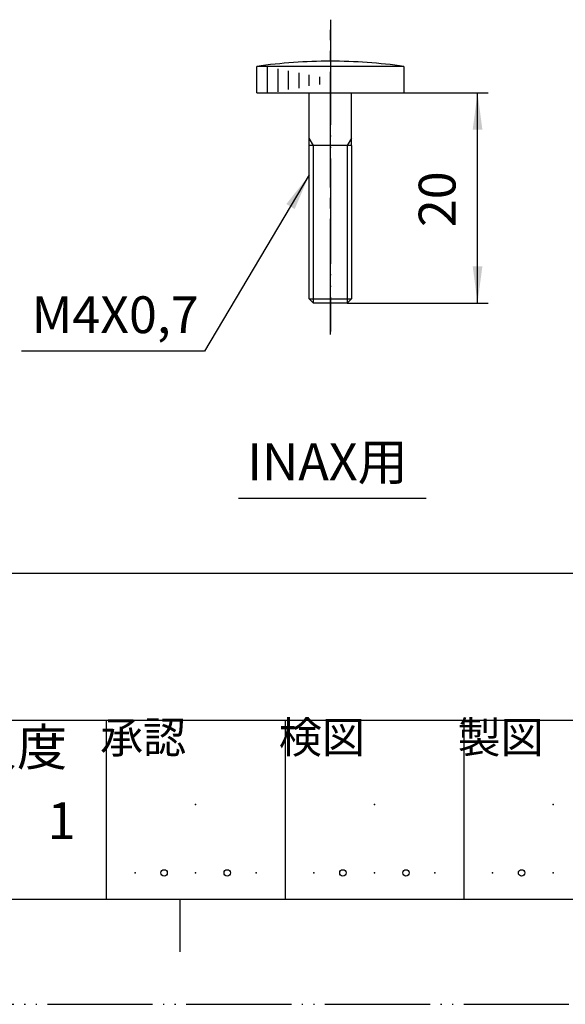
# Model space of a CAD drawing. Units: millimetres. Extents: x 0 to 210, y 0 to 297.
# Drawn here: x 90 to 142, y 0 to 94 of the extents above; entities that cross this region are included whole.
import ezdxf

# ---------------------------------------------------------------- set-up
doc = ezdxf.new("R2010")
doc.units = ezdxf.units.MM
doc.linetypes.add('DASH_CENTER', pattern=[14, 11, -1, 1, -1])
doc.linetypes.add('PHANTOM', pattern=[13, 10, -1, 0, -1, 0, -1])
doc.layers.add('1', color=7, linetype='Continuous')
doc.styles.add('CONVERTER_11', font='MS Mincho.ttf', dxfattribs={"width": 0.89})
doc.styles.add('CONVERTER_12', font='txt.shx', dxfattribs={"width": 0.9})
doc.dimstyles.new('ME10_DIM_11', dxfattribs={"dimtxt": 3.5, "dimasz": 3.5, "dimexe": 1, "dimexo": 0, "dimgap": 1, "dimtad": 1, "dimdsep": 46, "dimtxsty": 'CONVERTER_12', "dimsah": 1, "dimcen": 0.09, "dimclrd": 2, "dimclre": 2, "dimclrt": 7, "dimadec": 0, "dimazin": 0, "dimtfac": 1, "dimtdec": 4, "dimtix": 1, "dimtmove": 0, "dimatfit": 3, "dimfxl": 1, "dimtolj": 1, "dimtzin": 0, "dimarcsym": 0})
doc.dimstyles.get("Standard").update_dxf_attribs({"dimtxt": 0.18, "dimasz": 0.18, "dimexe": 0.18, "dimexo": 0.0625, "dimgap": 0.09, "dimtad": 0, "dimtih": 1, "dimtoh": 1, "dimdec": 4, "dimzin": 0, "dimdsep": 46, "dimtxsty": 'Standard', "dimcen": 0.09, "dimadec": 0, "dimazin": 0, "dimtfac": 1, "dimtdec": 4, "dimtofl": 0, "dimtmove": 0, "dimatfit": 3, "dimfxl": 1, "dimtolj": 1, "dimtzin": 0, "dimarcsym": 0})

# ---------------------------------------------------------------- blocks, each defined once
blk = doc.blocks.new('開示A4')
at = {"layer": '1', "color": 7, "linetype": 'Continuous'}
for p, q in [((25, 41), (200, 41)), ((200, 27), (25, 27)), ((25, 10), (105, 10)), ((105, 10), (200, 10))]:
    blk.add_line(p, q, dxfattribs=at)
at = {"layer": '1', "color": 2, "linetype": 'Continuous'}
for p, q in [((98, 27), (98, 10)), ((115, 27), (115, 10)), ((132, 27), (132, 10)), ((105, 10), (105, 5))]:
    blk.add_line(p, q, dxfattribs=at)
at = {"layer": '1', "color": 4, "linetype": 'PHANTOM'}
blk.add_line((0, 0), (210, 0), dxfattribs=at)
at = {"layer": '1', "color": 7, "linetype": 'Continuous'}
for centre in [(103.5, 12.5), (109.5, 12.5), (120.5, 12.5), (126.5, 12.5), (137.5, 12.5)]:
    blk.add_circle(centre, 0.3, dxfattribs=at)
at = {"layer": '1', "color": 4}
for p in [(106.5, 19), (123.5, 19), (140.5, 19), (93.75, 17), (100.75, 12.5), (106.5, 12.5), (112.25, 12.5), (117.75, 12.5), (123.5, 12.5), (129.25, 12.5), (134.75, 12.5), (140.5, 12.5)]:
    blk.add_point(p, dxfattribs=at)
at = {"layer": '1', "color": 2, "attachment_point": 5, "style": 'CONVERTER_11'}
for s, insert, char_height, line_spacing_factor in [('承認', (101.5, 25), 3, 0.590909), ('検図', (118.5, 25), 3, 0.590909), ('製図', (135.5, 25), 3, 0.590909), ('尺度', (89.5, 24), 3.5, 0.545455)]:
    blk.add_mtext(s, dxfattribs=dict(at, insert=insert, char_height=char_height, line_spacing_factor=line_spacing_factor))
blk = doc.blocks.new('42-30', base_point=(4.009, 1.922))
at = {"color": 7, "linetype": 'Continuous'}
for start, end in [(90, 98.04785), (81.95215, 90)]:
    blk.add_arc((119.311, 39.677), 50, start, end, dxfattribs=at)
at = {"layer": '1', "color": 4, "linetype": 'PHANTOM'}
blk.add_line((119.311, 93.627), (119.311, 63.987), dxfattribs=at)
at = {"layer": '1', "color": 7, "linetype": 'Continuous'}
for p, q in [((112.311, 86.677), (112.311, 89.185)), ((126.311, 89.161), (112.311, 89.161)), ((126.311, 89.185), (126.311, 86.677)), ((112.311, 86.677), (126.311, 86.677)), ((117.311, 81.677), (117.311, 86.677)), ((121.311, 81.677), (121.311, 86.677)), ((117.311, 67.077), (117.311, 81.677)), ((121.311, 81.677), (117.311, 81.677)), ((121.311, 81.677), (121.311, 67.077)), ((117.311, 67.077), (121.311, 67.077)), ((117.711, 66.677), (117.311, 67.077)), ((120.911, 66.677), (117.711, 66.677)), ((121.311, 67.077), (120.911, 66.677))]:
    blk.add_line(p, q, dxfattribs=at)
at = {"layer": '1', "color": 2, "linetype": 'Continuous'}
for p, q in [((113.311, 89.161), (113.311, 86.677)), ((114.311, 88.961), (114.311, 86.777)), ((115.311, 88.775), (115.311, 86.988)), ((116.311, 88.584), (116.311, 87.109)), ((117.311, 87.326), (117.311, 88.386)), ((118.311, 87.47), (118.311, 88.199)), ((119.311, 87.07), (119.311, 87.499)), ((117.711, 81.677), (117.311, 82.37)), ((117.711, 66.677), (117.711, 81.677)), ((121.311, 82.37), (120.911, 81.677)), ((120.911, 81.677), (120.911, 66.677))]:
    blk.add_line(p, q, dxfattribs=at)
blk = doc.blocks.new('*D11')
at = {"layer": '1', "color": 2, "linetype": 'Continuous'}
for p, q in [((126.311, 86.677), (134.311, 86.677)), ((133.311, 66.677), (133.311, 86.677)), ((120.911, 66.677), (134.311, 66.677))]:
    blk.add_line(p, q, dxfattribs=at)
at = {"layer": '1', "color": 2}
for points in [[(133.772, 83.177), (132.851, 83.177), (133.311, 86.677)], [(132.851, 70.177), (133.772, 70.177), (133.311, 66.677)]]:
    blk.add_solid(points, dxfattribs=at)
at = {"layer": '1', "color": 7, "insert": (132.311, 73.905), "char_height": 3.5, "attachment_point": 7, "rotation": 90, "line_spacing_factor": 0.60024, "style": 'CONVERTER_12'}
blk.add_mtext('20', dxfattribs=at)

msp = doc.modelspace()

# ---------------------------------------------------------------- linework, layer by layer
at = {"layer": '1', "color": 2, "linetype": 'DASH_CENTER'}
msp.add_line((119.311, 63.677), (119.311, 92.677), dxfattribs=at)
at = {"layer": '1', "color": 2, "linetype": 'Continuous'}
msp.add_line((110.582, 48.132), (128.413, 48.132), dxfattribs=at)
at = {"layer": '1', "color": 2}
msp.add_solid([(115.916, 75.623), (115.124, 76.095), (117.311, 78.866)], dxfattribs=at)

# ---------------------------------------------------------------- block references
at = {"layer": '1'}
for name, p in [('開示A4', (0, 0)), ('42-30', (4.009, 1.922))]:
    msp.add_blockref(name, p, dxfattribs=at)

# ---------------------------------------------------------------- texts
at = {"color": 7, "insert": (93.75, 17), "char_height": 3.5, "attachment_point": 5, "line_spacing_factor": 0.840336, "style": 'CONVERTER_12'}
msp.add_mtext('1', dxfattribs=at)
at = {"layer": '1', "color": 7, "char_height": 3.5, "attachment_point": 5}
for s, insert, line_spacing_factor, style in [('M4X0,7', (98.841, 65.118), 1.320528, 'CONVERTER_12'), ('INAX用', (119.046, 51.132), 0.545455, 'CONVERTER_11')]:
    msp.add_mtext(s, dxfattribs=dict(at, insert=insert, line_spacing_factor=line_spacing_factor, style=style))

# ---------------------------------------------------------------- dimensions: what is measured, and where the dimension line sits
at = {"layer": '1'}
dim = msp.add_linear_dim(base=(133.311, 66.677), p1=(126.311, 86.677), p2=(120.911, 66.677), angle=90, dimstyle='ME10_DIM_11', dxfattribs=at)
dim.commit()
dim.dimension.update_dxf_attribs({"geometry": '*D11', "text_midpoint": (130.561, 76.53), "text_rotation": 90})

# ---------------------------------------------------------------- leaders
at = {"layer": '1', "color": 2, "linetype": 'Continuous', "has_arrowhead": 0}
msp.add_leader([(117.311, 78.866), (107.336, 62.118), (89.922, 62.118)], dimstyle='Standard', dxfattribs=at)

doc.saveas('drawing.dxf')
